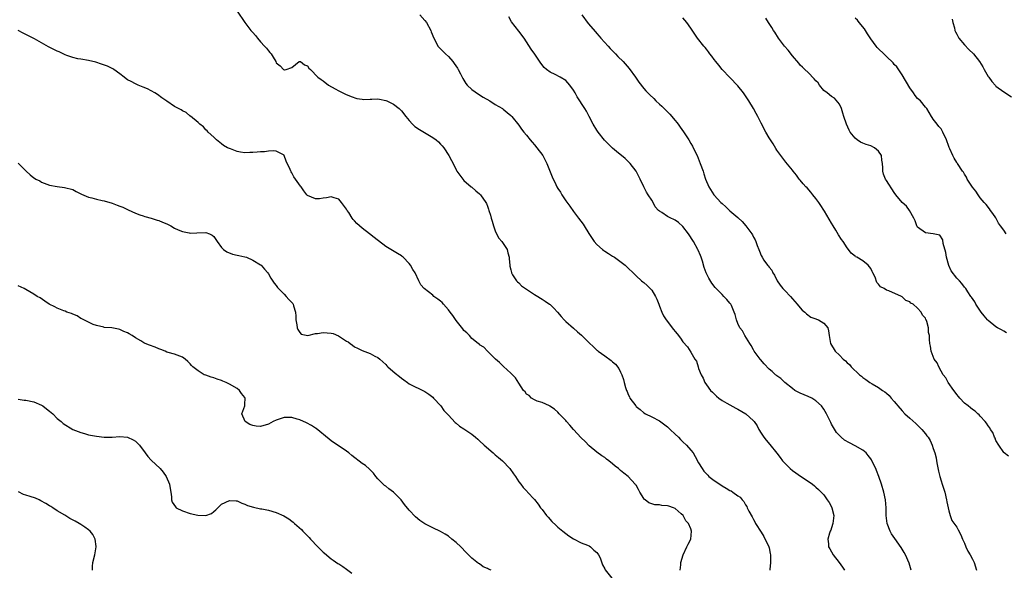
# Model space of a CAD drawing. Units: inches. Extents: x 2604000 to 2607000, y 1527000 to 1530000.
# Drawn here: x 2604405 to 2604657, y 1527651 to 1527792 of the extents above; entities that cross this region are included whole.
import ezdxf

# ---------------------------------------------------------------- set-up
doc = ezdxf.new("R2010")
doc.units = ezdxf.units.IN
doc.header["$MEASUREMENT"] = 0
doc.layers.add('LD26041527_10ft', color=82, linetype='Continuous')

msp = doc.modelspace()

# ---------------------------------------------------------------- linework, layer by layer
at = {"layer": 'LD26041527_10ft'}
for points, elevation in [([(2604461, 1527793.9), (2604463, 1527791), (2604464.5, 1527789), (2604464.74, 1527788.74), (2604465, 1527788.43), (2604465.67, 1527787.67), (2604466.19, 1527787), (2604467, 1527786.1), (2604468.03, 1527785), (2604468.47, 1527784.47), (2604469, 1527783.74), (2604469.38, 1527783.38), (2604469.69, 1527783), (2604470.19, 1527782.19), (2604470.86, 1527781), (2604471, 1527780.69), (2604471.96, 1527779.96), (2604472.88, 1527779), (2604473, 1527778.9), (2604473.12, 1527778.88), (2604473.56, 1527779), (2604475, 1527779.47), (2604476.83, 1527781), (2604477, 1527781.06), (2604477.21, 1527781), (2604478.19, 1527780.19), (2604479, 1527779.9), (2604479.31, 1527779.31), (2604479.72, 1527779), (2604481.59, 1527777), (2604482.47, 1527776.47), (2604483, 1527776.1), (2604484.38, 1527775), (2604486.07, 1527774.07), (2604487, 1527773.53), (2604487.99, 1527773), (2604488.73, 1527772.73), (2604490.13, 1527772.13), (2604491.6, 1527771.6), (2604493, 1527771.38), (2604493.35, 1527771.35), (2604495, 1527771.44), (2604495.43, 1527771.43), (2604497, 1527771.51), (2604497.4, 1527771.4), (2604499, 1527771.11), (2604499.23, 1527771), (2604501, 1527770.1), (2604502.45, 1527769), (2604503, 1527768.46), (2604504.14, 1527767), (2604505, 1527765.95), (2604505.87, 1527765), (2604506.46, 1527764.46), (2604507.64, 1527763.64), (2604511, 1527761.64), (2604511.91, 1527761), (2604512.48, 1527760.48), (2604513, 1527759.95), (2604513.45, 1527759.45), (2604513.84, 1527759), (2604515.15, 1527757), (2604515.77, 1527755.77), (2604516.21, 1527755), (2604517, 1527753.32), (2604517.21, 1527753), (2604517.95, 1527751.95), (2604518.67, 1527751), (2604519, 1527750.61), (2604520.85, 1527749), (2604521, 1527748.89), (2604522.01, 1527748.01), (2604523, 1527747.21), (2604523.2, 1527747), (2604524.59, 1527745), (2604524.74, 1527744.74), (2604525, 1527744.03), (2604525.3, 1527743.3), (2604525.38, 1527743), (2604525.81, 1527741.81), (2604525.95, 1527741), (2604526.2, 1527740.2), (2604526.51, 1527739), (2604527, 1527737.74), (2604527.35, 1527737), (2604527.92, 1527735.92), (2604528.7, 1527735), (2604529, 1527734.49), (2604530, 1527733), (2604530.17, 1527732.17), (2604530.58, 1527731), (2604530.57, 1527730.57), (2604530.72, 1527729), (2604530.76, 1527728.76), (2604531, 1527727.78), (2604531.11, 1527727.11), (2604531.14, 1527727), (2604531.44, 1527726.56), (2604532.41, 1527725), (2604532.71, 1527724.71), (2604533, 1527724.47), (2604533.69, 1527723.69), (2604534.69, 1527723), (2604535.47, 1527722.53), (2604537, 1527721.53), (2604537.85, 1527721), (2604538.53, 1527720.53), (2604539, 1527720.28), (2604539.75, 1527719.75), (2604540.9, 1527719), (2604541, 1527718.91), (2604541.98, 1527717.98), (2604542.94, 1527716.94), (2604543.84, 1527715.84), (2604544.6, 1527715), (2604545, 1527714.63), (2604547, 1527712.88), (2604547.99, 1527711.99), (2604549.09, 1527711.09), (2604550.06, 1527710.06), (2604551, 1527709.1), (2604552.08, 1527708.08), (2604553, 1527707.24), (2604553.15, 1527707.15), (2604553.32, 1527707), (2604555, 1527705.84), (2604556.66, 1527704.66), (2604557, 1527704.28), (2604557.71, 1527703.71), (2604558.56, 1527702.56), (2604559, 1527701.62), (2604559.33, 1527701), (2604559.79, 1527699.79), (2604559.97, 1527699), (2604560.3, 1527697.7), (2604560.54, 1527697), (2604560.7, 1527696.7), (2604561, 1527695.9), (2604561.31, 1527695.31), (2604561.43, 1527695), (2604562.9, 1527693), (2604563, 1527692.89), (2604564.09, 1527692.09), (2604565, 1527691.26), (2604565.42, 1527691), (2604567, 1527690.26), (2604569, 1527689.17), (2604571, 1527687.67), (2604571.36, 1527687.36), (2604571.75, 1527687), (2604573, 1527685.78), (2604573.83, 1527685), (2604574.4, 1527684.4), (2604575, 1527683.85), (2604575.88, 1527683), (2604577, 1527681.73), (2604577.58, 1527681), (2604578.11, 1527680.11), (2604579, 1527678.47), (2604579.86, 1527677), (2604580.36, 1527676.36), (2604581, 1527675.63), (2604581.31, 1527675.31), (2604581.64, 1527675), (2604583, 1527673.95), (2604584.39, 1527673), (2604585, 1527672.61), (2604586.04, 1527672.04), (2604587, 1527671.39), (2604587.28, 1527671.28), (2604587.74, 1527671), (2604589, 1527670.08), (2604589.66, 1527669.66), (2604590.12, 1527669), (2604590.58, 1527668.58), (2604591, 1527667.77), (2604591.31, 1527667.31), (2604591.44, 1527667), (2604591.84, 1527666.16), (2604592.68, 1527664.68), (2604593, 1527664.01), (2604593.37, 1527663.37), (2604593.56, 1527663), (2604595, 1527660.74), (2604595.63, 1527659.63), (2604596.93, 1527657), (2604597, 1527656.77), (2604597.3, 1527655.3), (2604597.38, 1527655), (2604597.34, 1527653.34), (2604597.37, 1527653), (2604597.22, 1527651.22), (2604597.23, 1527651)], 7700), ([(2604507.74, 1527793), (2604509, 1527791.54), (2604509.4, 1527791), (2604510.5, 1527789), (2604510.63, 1527788.63), (2604511.27, 1527787), (2604511.62, 1527786.38), (2604512.33, 1527785), (2604512.62, 1527784.62), (2604513, 1527784.28), (2604514.27, 1527783), (2604515, 1527782.3), (2604516.19, 1527781), (2604516.5, 1527780.5), (2604517.34, 1527779.34), (2604517.53, 1527779), (2604518.12, 1527777.88), (2604518.69, 1527776.69), (2604519, 1527776.27), (2604519.46, 1527775.46), (2604519.85, 1527775), (2604521, 1527773.88), (2604522.67, 1527772.67), (2604523.92, 1527771.92), (2604525.6, 1527771), (2604527, 1527770.09), (2604528.81, 1527769), (2604529, 1527768.87), (2604530.02, 1527768.02), (2604531, 1527767.28), (2604531.26, 1527767), (2604533, 1527764.81), (2604533.73, 1527763.73), (2604534.31, 1527763), (2604535, 1527762.19), (2604535.96, 1527761), (2604536.41, 1527760.41), (2604537, 1527759.78), (2604537.66, 1527759), (2604539.12, 1527757), (2604540.2, 1527755), (2604541.57, 1527751.57), (2604541.78, 1527751), (2604542.2, 1527750.2), (2604542.73, 1527749), (2604543, 1527748.55), (2604543.64, 1527747.64), (2604543.99, 1527747), (2604545, 1527745.43), (2604546.04, 1527744.04), (2604547, 1527742.68), (2604548.32, 1527741), (2604549.45, 1527739.45), (2604549.76, 1527739), (2604550.96, 1527737.04), (2604551.77, 1527735.77), (2604552.3, 1527735), (2604553, 1527734.25), (2604554.42, 1527733), (2604554.74, 1527732.74), (2604555, 1527732.59), (2604555.94, 1527731.94), (2604557, 1527731.31), (2604557.48, 1527731), (2604560.18, 1527729), (2604560.6, 1527728.6), (2604561, 1527728.19), (2604562.29, 1527727), (2604563, 1527726.26), (2604564.42, 1527725), (2604564.75, 1527724.75), (2604565, 1527724.58), (2604565.83, 1527723.83), (2604566.59, 1527723), (2604567, 1527722.57), (2604567.96, 1527721), (2604568.33, 1527720.33), (2604568.85, 1527719), (2604569, 1527718.55), (2604569.63, 1527717), (2604570.05, 1527716.05), (2604570.69, 1527715), (2604571, 1527714.56), (2604572.24, 1527713), (2604572.59, 1527712.59), (2604573, 1527712.03), (2604573.47, 1527711.47), (2604574.36, 1527710.36), (2604575, 1527709.43), (2604576.16, 1527708.16), (2604577, 1527706.78), (2604578.05, 1527705), (2604578.44, 1527704.44), (2604578.84, 1527703), (2604579, 1527702.59), (2604579.64, 1527701), (2604580.13, 1527700.13), (2604580.62, 1527699), (2604581, 1527698.43), (2604582.06, 1527697), (2604582.52, 1527696.52), (2604583.53, 1527695.53), (2604584.18, 1527695), (2604585, 1527694.44), (2604586.24, 1527693.76), (2604588.48, 1527692.48), (2604589, 1527692.21), (2604591.04, 1527691), (2604593, 1527689.2), (2604593.19, 1527689), (2604593.93, 1527687.93), (2604594.42, 1527687), (2604595, 1527686.04), (2604595.67, 1527685), (2604596.24, 1527684.24), (2604597.17, 1527683.17), (2604598.98, 1527680.98), (2604599.87, 1527679.87), (2604600.48, 1527679), (2604601, 1527678.42), (2604602.43, 1527677), (2604603, 1527676.51), (2604603.89, 1527675.89), (2604605.03, 1527675.03), (2604607, 1527673.75), (2604608.08, 1527673), (2604608.61, 1527672.61), (2604609, 1527672.27), (2604609.67, 1527671.67), (2604610.33, 1527671), (2604611, 1527670.26), (2604611.9, 1527669), (2604612.34, 1527668.34), (2604613, 1527667.21), (2604613.1, 1527667), (2604613.55, 1527665), (2604613.35, 1527663), (2604613, 1527661.86), (2604612.77, 1527661.23), (2604612.67, 1527661), (2604612.46, 1527660.46), (2604612.03, 1527659), (2604612.2, 1527657.8), (2604612.24, 1527657), (2604612.51, 1527656.51), (2604613, 1527655.71), (2604613.41, 1527655), (2604614.9, 1527653), (2604615.77, 1527651.77), (2604616.3, 1527651)], 7690), ([(2604549.16, 1527793), (2604550.79, 1527790.79), (2604552.61, 1527788.61), (2604553, 1527788.21), (2604553.54, 1527787.54), (2604554.02, 1527787), (2604555.83, 1527785), (2604556.37, 1527784.37), (2604557.76, 1527783), (2604558.35, 1527782.35), (2604559.73, 1527781), (2604561.26, 1527779.26), (2604562.87, 1527777), (2604563.74, 1527775.74), (2604565, 1527774.15), (2604565.54, 1527773.54), (2604566.53, 1527772.53), (2604567.55, 1527771.55), (2604568.09, 1527771), (2604569, 1527770.13), (2604569.6, 1527769.6), (2604570.61, 1527768.61), (2604571.61, 1527767.61), (2604573, 1527765.99), (2604573.43, 1527765.43), (2604573.73, 1527765), (2604574.28, 1527764.28), (2604575.1, 1527763.1), (2604576.46, 1527761), (2604577, 1527760.06), (2604577.4, 1527759.4), (2604577.63, 1527759), (2604578.59, 1527757), (2604579.42, 1527755), (2604580.14, 1527753), (2604580.35, 1527752.35), (2604580.75, 1527751), (2604581.57, 1527749), (2604582.87, 1527747), (2604583, 1527746.84), (2604584.7, 1527745), (2604585, 1527744.71), (2604585.94, 1527743.94), (2604587, 1527742.91), (2604589, 1527741.15), (2604589.09, 1527741.09), (2604590.14, 1527740.14), (2604591.05, 1527739.05), (2604592.57, 1527737), (2604592.73, 1527736.73), (2604593, 1527736.15), (2604593.43, 1527735.43), (2604593.63, 1527735), (2604593.97, 1527734.03), (2604594.38, 1527733), (2604594.57, 1527732.57), (2604595, 1527731.46), (2604595.22, 1527731), (2604595.71, 1527730.29), (2604596.63, 1527729), (2604596.81, 1527728.81), (2604597, 1527728.49), (2604597.68, 1527727.68), (2604598, 1527727), (2604598.4, 1527726.4), (2604599.07, 1527725), (2604599.87, 1527723.87), (2604600.54, 1527723), (2604601, 1527722.48), (2604602.46, 1527721), (2604603, 1527720.36), (2604604.22, 1527719), (2604605, 1527718.05), (2604605.49, 1527717.49), (2604606.12, 1527717), (2604606.57, 1527716.57), (2604607.73, 1527715.73), (2604609, 1527715.25), (2604609.16, 1527715.16), (2604609.61, 1527715), (2604611, 1527714.15), (2604612, 1527713), (2604612.19, 1527712.19), (2604612.35, 1527711), (2604612.71, 1527709), (2604613.95, 1527707), (2604615, 1527705.96), (2604615.92, 1527705), (2604616.52, 1527704.52), (2604617, 1527704.05), (2604617.6, 1527703.6), (2604618.04, 1527703), (2604620.16, 1527701), (2604620.62, 1527700.62), (2604621, 1527700.27), (2604621.77, 1527699.77), (2604622.8, 1527699), (2604623.33, 1527698.68), (2604625, 1527697.73), (2604626.05, 1527697), (2604626.64, 1527696.64), (2604627, 1527696.29), (2604627.71, 1527695.71), (2604628.25, 1527695), (2604629, 1527694.12), (2604629.53, 1527693.53), (2604629.92, 1527693), (2604631, 1527691.72), (2604631.73, 1527691), (2604633, 1527689.86), (2604634.53, 1527688.53), (2604636.07, 1527687), (2604637, 1527685.88), (2604637.39, 1527685.39), (2604637.66, 1527685), (2604638.18, 1527684.18), (2604638.71, 1527683), (2604639, 1527682.17), (2604639.37, 1527681), (2604639.72, 1527679.72), (2604639.82, 1527679), (2604639.99, 1527678.01), (2604640.35, 1527676.35), (2604640.67, 1527675), (2604641, 1527673.86), (2604641.29, 1527673), (2604641.91, 1527671), (2604642.39, 1527669), (2604642.49, 1527668.49), (2604643, 1527666.24), (2604643.35, 1527665), (2604643.77, 1527663.77), (2604645, 1527662), (2604645.38, 1527661.38), (2604646.07, 1527660.07), (2604646.51, 1527659), (2604647, 1527657.95), (2604647.36, 1527657), (2604647.87, 1527655.87), (2604648.39, 1527655), (2604649, 1527653.83), (2604649.41, 1527653), (2604650.02, 1527651)], 7670), ([(2604633.36, 1527651), (2604632.86, 1527652.86), (2604631.91, 1527655), (2604631.56, 1527655.56), (2604630.82, 1527656.82), (2604629.14, 1527659.14), (2604628.35, 1527660.35), (2604627.97, 1527661), (2604627.2, 1527663), (2604626.98, 1527665), (2604626.95, 1527667), (2604626.76, 1527669), (2604626.35, 1527671), (2604625.78, 1527673), (2604625.05, 1527675), (2604624.47, 1527676.47), (2604624.29, 1527677), (2604623.32, 1527679), (2604623.2, 1527679.2), (2604623, 1527679.46), (2604622.37, 1527680.37), (2604621.81, 1527681), (2604621, 1527681.67), (2604619, 1527682.83), (2604617.55, 1527683.55), (2604616.29, 1527684.29), (2604615.46, 1527685), (2604615, 1527685.46), (2604614.26, 1527686.26), (2604613.47, 1527687.47), (2604613, 1527688.37), (2604612.76, 1527688.76), (2604612.35, 1527689.65), (2604611.68, 1527691), (2604611, 1527692.17), (2604610.43, 1527693), (2604609, 1527694.33), (2604607.94, 1527695), (2604607, 1527695.45), (2604605, 1527696.3), (2604603.59, 1527697), (2604603, 1527697.44), (2604601.03, 1527699), (2604600.05, 1527700.05), (2604599, 1527700.69), (2604598.84, 1527700.84), (2604598.63, 1527701), (2604597.78, 1527701.78), (2604597, 1527702.45), (2604595.77, 1527703.77), (2604594.84, 1527704.84), (2604594.74, 1527705), (2604593.99, 1527706.01), (2604593.24, 1527707), (2604593, 1527707.36), (2604592.44, 1527708.44), (2604592.1, 1527709), (2604590.83, 1527711), (2604590.2, 1527712.2), (2604589.55, 1527713), (2604589, 1527714.11), (2604588.64, 1527715), (2604588.36, 1527716.36), (2604588.11, 1527717), (2604587.36, 1527718.64), (2604587.21, 1527719), (2604587, 1527719.3), (2604586.21, 1527720.21), (2604585.42, 1527721), (2604585, 1527721.47), (2604583.44, 1527723), (2604583.24, 1527723.24), (2604582.4, 1527724.4), (2604581.63, 1527725.63), (2604580.96, 1527727), (2604580.43, 1527728.43), (2604580.02, 1527729.98), (2604579.67, 1527731), (2604579.46, 1527731.46), (2604578.86, 1527732.86), (2604578.81, 1527733), (2604577.66, 1527735), (2604576.38, 1527737), (2604575, 1527738.89), (2604573.88, 1527739.88), (2604573, 1527740.5), (2604572.65, 1527740.65), (2604571.87, 1527741), (2604571, 1527741.46), (2604569.55, 1527742.45), (2604569, 1527742.76), (2604568.76, 1527743), (2604567.92, 1527743.92), (2604567.4, 1527745), (2604567, 1527745.63), (2604566.08, 1527747), (2604565.66, 1527747.66), (2604564.99, 1527748.99), (2604564.04, 1527751), (2604563.67, 1527751.67), (2604563, 1527753), (2604561.49, 1527755), (2604561.26, 1527755.26), (2604560.24, 1527756.24), (2604558.02, 1527758.02), (2604557, 1527758.86), (2604556.85, 1527759), (2604555.92, 1527759.92), (2604554.94, 1527760.94), (2604553.3, 1527763), (2604553, 1527763.46), (2604552.07, 1527765), (2604551.02, 1527767.02), (2604550.32, 1527768.32), (2604549.92, 1527769), (2604547.98, 1527771.98), (2604547.42, 1527773), (2604547, 1527773.71), (2604546.1, 1527775), (2604545.59, 1527775.59), (2604545, 1527776.16), (2604543.59, 1527777), (2604542.28, 1527777.72), (2604541, 1527778.3), (2604540.09, 1527779), (2604539.53, 1527779.53), (2604538.65, 1527780.65), (2604537.08, 1527782.92), (2604536.18, 1527784.18), (2604535, 1527786.03), (2604534.35, 1527787), (2604533, 1527788.83), (2604531.19, 1527791.19), (2604530.45, 1527792.45)], 7680), ([(2604658.19, 1527680.19), (2604657.15, 1527681), (2604657, 1527681.15), (2604655.74, 1527683), (2604655, 1527684.17), (2604654.78, 1527684.78), (2604654.67, 1527685), (2604654.2, 1527686.2), (2604653.67, 1527687), (2604653.42, 1527687.42), (2604653, 1527687.94), (2604652.64, 1527688.64), (2604652.29, 1527689), (2604651, 1527690.36), (2604650.73, 1527690.73), (2604650.4, 1527691), (2604649.68, 1527691.68), (2604649, 1527692.1), (2604648.54, 1527692.54), (2604647.9, 1527693), (2604647, 1527693.74), (2604645.75, 1527695), (2604645.43, 1527695.43), (2604645, 1527695.94), (2604644.57, 1527696.57), (2604644.22, 1527697), (2604642.78, 1527699), (2604642.17, 1527700.17), (2604641.52, 1527701), (2604641, 1527701.93), (2604640.43, 1527703), (2604640.02, 1527704.02), (2604639.26, 1527705), (2604639, 1527705.64), (2604638.42, 1527707), (2604638.26, 1527708.26), (2604638.1, 1527709), (2604638.01, 1527710.01), (2604637.99, 1527711), (2604637.78, 1527711.78), (2604637.75, 1527713), (2604637.38, 1527714.62), (2604637.22, 1527715), (2604637.12, 1527715.12), (2604637, 1527715.43), (2604636.2, 1527716.2), (2604635.93, 1527717), (2604635, 1527718), (2604633.87, 1527719), (2604633.29, 1527719.29), (2604633, 1527719.59), (2604631.94, 1527719.94), (2604631, 1527720.93), (2604630.87, 1527721), (2604627.6, 1527722.4), (2604627, 1527722.61), (2604626.4, 1527723), (2604625.49, 1527723.49), (2604625, 1527724.16), (2604624.56, 1527724.57), (2604624.1, 1527725.9), (2604623.55, 1527727), (2604623.36, 1527727.36), (2604623, 1527728.15), (2604622.36, 1527729), (2604621, 1527730.07), (2604619.41, 1527731), (2604619.14, 1527731.14), (2604619, 1527731.27), (2604618.04, 1527732.04), (2604617.35, 1527733), (2604617, 1527733.43), (2604615.98, 1527735), (2604615.56, 1527735.56), (2604614.75, 1527736.75), (2604614.07, 1527737.93), (2604613.41, 1527739), (2604613, 1527739.75), (2604611.17, 1527742.83), (2604611.05, 1527743.05), (2604610.27, 1527744.27), (2604609.7, 1527745), (2604609, 1527745.99), (2604608.22, 1527747), (2604607.67, 1527747.67), (2604606.73, 1527748.73), (2604606.45, 1527749), (2604605.77, 1527749.77), (2604605, 1527750.71), (2604604.71, 1527751), (2604603.99, 1527751.99), (2604603.2, 1527753), (2604603, 1527753.29), (2604601.3, 1527755.3), (2604601, 1527755.62), (2604599, 1527758.36), (2604598.77, 1527758.77), (2604598.03, 1527760.03), (2604597, 1527761.5), (2604596.16, 1527763), (2604595, 1527765.24), (2604594.14, 1527767), (2604593.71, 1527767.71), (2604593.06, 1527769), (2604591.83, 1527771), (2604591, 1527772.24), (2604590.44, 1527773), (2604589, 1527774.82), (2604587, 1527776.95), (2604585.05, 1527779), (2604584.13, 1527780.13), (2604583.39, 1527781), (2604583, 1527781.51), (2604582.39, 1527782.39), (2604581.9, 1527783), (2604581.54, 1527783.54), (2604581, 1527784.16), (2604580.63, 1527784.63), (2604580.29, 1527785), (2604578.68, 1527787), (2604578, 1527788), (2604577, 1527789.56), (2604575.97, 1527791), (2604575, 1527792.19)], 7660), ([(2604657.68, 1527711.68), (2604657, 1527712.14), (2604656.45, 1527712.45), (2604655.39, 1527713), (2604655, 1527713.24), (2604653, 1527714.82), (2604652.82, 1527715), (2604652.01, 1527716.01), (2604651.28, 1527717), (2604649.92, 1527719), (2604649.6, 1527719.6), (2604648.8, 1527720.8), (2604648.64, 1527721), (2604647.85, 1527722.15), (2604647.3, 1527723), (2604647, 1527723.34), (2604646.3, 1527724.3), (2604645.7, 1527725), (2604645.34, 1527725.34), (2604645, 1527725.69), (2604643.58, 1527727.58), (2604642.94, 1527728.94), (2604642.36, 1527731), (2604642.19, 1527732.19), (2604641.49, 1527734.51), (2604641.45, 1527735.45), (2604640.65, 1527736.65), (2604639, 1527737), (2604637, 1527737.26), (2604635, 1527738.68), (2604634.79, 1527739), (2604634.36, 1527740.36), (2604634.05, 1527741), (2604632.95, 1527743), (2604632.11, 1527744.11), (2604631, 1527745.01), (2604629.41, 1527747), (2604629, 1527747.57), (2604627, 1527750.6), (2604626.75, 1527751), (2604626.23, 1527752.23), (2604626.06, 1527753), (2604626.11, 1527753.89), (2604626.02, 1527755), (2604625.86, 1527755.86), (2604625.73, 1527757), (2604625, 1527758.11), (2604623.95, 1527759), (2604623, 1527759.52), (2604621.85, 1527759.85), (2604621, 1527760.17), (2604620.43, 1527760.43), (2604619.53, 1527761), (2604619, 1527761.44), (2604617.72, 1527763), (2604617.48, 1527763.48), (2604616.77, 1527765), (2604616.15, 1527767), (2604615.86, 1527767.86), (2604615.51, 1527769), (2604615, 1527770.12), (2604613.71, 1527771.71), (2604613, 1527772.09), (2604611.83, 1527773), (2604611, 1527773.66), (2604609.94, 1527775), (2604609.56, 1527775.56), (2604609, 1527776.06), (2604608.58, 1527776.58), (2604607, 1527778.22), (2604606.18, 1527779), (2604605.59, 1527779.59), (2604605, 1527780.1), (2604604.58, 1527780.58), (2604603, 1527782.45), (2604601.9, 1527783.9), (2604600.96, 1527784.96), (2604599.44, 1527787), (2604598.51, 1527788.51), (2604598.15, 1527789), (2604597.75, 1527789.75), (2604596.86, 1527791), (2604596.14, 1527792.14)], 7650), ([(2604657.66, 1527737), (2604657, 1527737.94), (2604656.18, 1527739), (2604655.7, 1527739.7), (2604655, 1527741.05), (2604654.22, 1527742.22), (2604653.65, 1527743), (2604653.4, 1527743.4), (2604652.52, 1527744.52), (2604652.04, 1527745), (2604651, 1527746.21), (2604650.46, 1527747), (2604649.9, 1527747.9), (2604649, 1527748.93), (2604647.7, 1527751), (2604647.49, 1527751.49), (2604647, 1527752.21), (2604646.75, 1527752.75), (2604646.5, 1527753), (2604645.18, 1527755), (2604645.09, 1527755.09), (2604645, 1527755.23), (2604644.35, 1527756.35), (2604644.03, 1527757), (2604643.25, 1527758.75), (2604643.08, 1527759.08), (2604643, 1527759.34), (2604642.36, 1527761), (2604641.46, 1527763), (2604641.3, 1527763.3), (2604641, 1527763.79), (2604640.43, 1527764.43), (2604639.96, 1527765), (2604639, 1527766.34), (2604638.7, 1527766.7), (2604638.5, 1527767), (2604637.98, 1527767.98), (2604637.32, 1527769), (2604637, 1527769.37), (2604635.71, 1527771), (2604635, 1527771.62), (2604634.34, 1527772.34), (2604633.91, 1527773), (2604633, 1527774.27), (2604631, 1527777.6), (2604629.67, 1527779.67), (2604629, 1527780.31), (2604628.72, 1527780.72), (2604627, 1527782.36), (2604626.37, 1527783), (2604625, 1527784.31), (2604624.65, 1527784.65), (2604624.36, 1527785), (2604623, 1527786.84), (2604622.15, 1527788.15), (2604621.64, 1527789), (2604621.39, 1527789.39), (2604620.05, 1527791), (2604619.59, 1527791.59), (2604619, 1527792.15)], 7640), ([(2604643.82, 1527791.82), (2604644, 1527791), (2604644.39, 1527789.61), (2604644.5, 1527789), (2604644.64, 1527788.64), (2604645, 1527787.99), (2604645.33, 1527787.33), (2604645.57, 1527787), (2604647, 1527785.32), (2604648.13, 1527784.13), (2604649.26, 1527783), (2604650.85, 1527781), (2604651.66, 1527779.66), (2604651.98, 1527779), (2604653, 1527777.23), (2604653.16, 1527777), (2604653.97, 1527775.97), (2604654.87, 1527774.87), (2604655, 1527774.73), (2604657, 1527773.29), (2604659, 1527772.04)], 7630), ([(2604574.28, 1527651), (2604574.41, 1527652.41), (2604574.42, 1527653), (2604575.06, 1527655), (2604576.01, 1527657), (2604576.3, 1527657.7), (2604576.99, 1527659), (2604577.18, 1527661), (2604577, 1527661.59), (2604576.44, 1527663), (2604575.69, 1527663.69), (2604575.05, 1527665), (2604574.57, 1527665.43), (2604573, 1527666.76), (2604572.56, 1527667), (2604571.37, 1527667.37), (2604571, 1527667.52), (2604569.61, 1527667.61), (2604569, 1527667.72), (2604567.76, 1527667.76), (2604567, 1527667.96), (2604566.25, 1527668.24), (2604565.35, 1527669), (2604565.14, 1527669.14), (2604565, 1527669.35), (2604563.93, 1527671), (2604563.63, 1527671.63), (2604563, 1527672.73), (2604562.89, 1527672.89), (2604562.81, 1527673), (2604560.95, 1527675), (2604559.85, 1527675.85), (2604559, 1527676.55), (2604558.74, 1527676.74), (2604558.49, 1527677), (2604557.64, 1527677.64), (2604557, 1527678.23), (2604556, 1527679), (2604555.43, 1527679.43), (2604555, 1527679.81), (2604554.22, 1527680.22), (2604553, 1527681.16), (2604551, 1527682.82), (2604549.95, 1527683.95), (2604549, 1527684.9), (2604547.04, 1527687), (2604546.06, 1527688.06), (2604545.22, 1527689), (2604545, 1527689.26), (2604543.33, 1527691), (2604543, 1527691.42), (2604542.18, 1527692.18), (2604540.96, 1527692.97), (2604540.86, 1527693), (2604539, 1527693.88), (2604537.73, 1527694.27), (2604537, 1527694.59), (2604536.28, 1527695), (2604535.64, 1527695.64), (2604535, 1527696.05), (2604534.61, 1527696.61), (2604534.25, 1527697), (2604533, 1527698.81), (2604532.19, 1527700.19), (2604531, 1527701.38), (2604529.08, 1527703.08), (2604529, 1527703.17), (2604528.08, 1527704.08), (2604527.04, 1527705), (2604527, 1527705.06), (2604524.98, 1527707), (2604524.05, 1527708.05), (2604523, 1527708.67), (2604522.86, 1527708.86), (2604522.66, 1527709), (2604521, 1527710.24), (2604520.38, 1527711), (2604519.71, 1527711.71), (2604519, 1527712.33), (2604518.74, 1527712.74), (2604517, 1527714.84), (2604516.15, 1527716.15), (2604515.49, 1527717), (2604515, 1527717.6), (2604513.79, 1527719), (2604513.46, 1527719.46), (2604513, 1527719.78), (2604512.33, 1527720.33), (2604511.3, 1527721), (2604511, 1527721.28), (2604508.79, 1527723), (2604508, 1527724), (2604507.49, 1527725), (2604506.53, 1527727), (2604505.89, 1527727.89), (2604505.29, 1527729), (2604505, 1527729.39), (2604503.43, 1527731), (2604503.2, 1527731.2), (2604503, 1527731.35), (2604501.98, 1527731.98), (2604500.7, 1527732.7), (2604500.27, 1527733), (2604499, 1527733.77), (2604496.03, 1527736.03), (2604494.83, 1527737), (2604493, 1527738.42), (2604492.29, 1527739), (2604491.6, 1527739.6), (2604491, 1527740.34), (2604490.66, 1527740.66), (2604490.42, 1527741), (2604489.52, 1527742.48), (2604489.17, 1527743), (2604489, 1527743.32), (2604487.7, 1527745), (2604487, 1527745.85), (2604485.81, 1527746.19), (2604485, 1527746.47), (2604483.83, 1527746.17), (2604483, 1527746.08), (2604482.05, 1527745.95), (2604481, 1527745.9), (2604479, 1527746.81), (2604478.83, 1527747), (2604478.02, 1527748.02), (2604477.34, 1527749), (2604477.19, 1527749.19), (2604475.92, 1527751), (2604475.53, 1527751.53), (2604475, 1527752.58), (2604474.81, 1527752.81), (2604474.71, 1527753), (2604474.55, 1527753.45), (2604473.57, 1527755.57), (2604473.06, 1527757), (2604473, 1527757.09), (2604472.85, 1527757.15), (2604471, 1527758.12), (2604470.24, 1527758.24), (2604469, 1527758.15), (2604468.03, 1527757.97), (2604467, 1527757.99), (2604466.14, 1527757.86), (2604465, 1527757.79), (2604464.22, 1527757.78), (2604463, 1527757.74), (2604461.85, 1527757.85), (2604461, 1527758.05), (2604459.31, 1527758.69), (2604459, 1527758.77), (2604458.54, 1527759), (2604457.55, 1527759.55), (2604457, 1527760.02), (2604455.75, 1527761), (2604455, 1527761.71), (2604453.57, 1527763), (2604453.3, 1527763.3), (2604453, 1527763.6), (2604452.36, 1527764.36), (2604451.44, 1527765), (2604451, 1527765.44), (2604449.06, 1527767.06), (2604449, 1527767.08), (2604447.98, 1527767.98), (2604447, 1527768.43), (2604446.66, 1527768.66), (2604445.99, 1527769), (2604445, 1527769.55), (2604443, 1527770.87), (2604441.77, 1527771.77), (2604440.6, 1527772.6), (2604439.91, 1527773), (2604439, 1527773.55), (2604438.04, 1527774.04), (2604437, 1527774.49), (2604435.71, 1527775), (2604435, 1527775.32), (2604433.89, 1527775.89), (2604433, 1527776.37), (2604432.61, 1527776.61), (2604432.07, 1527777), (2604431, 1527777.86), (2604429.45, 1527779), (2604429.18, 1527779.18), (2604427.81, 1527779.81), (2604426.35, 1527780.35), (2604424.85, 1527780.85), (2604423, 1527781.3), (2604421, 1527781.62), (2604420.24, 1527781.76), (2604419, 1527782.03), (2604417.41, 1527782.59), (2604417, 1527782.75), (2604415.47, 1527783.47), (2604415, 1527783.66), (2604414.1, 1527784.1), (2604412.77, 1527784.77), (2604409.16, 1527786.84), (2604407, 1527787.97), (2604406.3, 1527788.3), (2604405, 1527789)], 7710), ([(2604405.02, 1527755.02), (2604407.01, 1527753), (2604408.11, 1527752.11), (2604409, 1527751.35), (2604409.2, 1527751.2), (2604409.54, 1527751), (2604410.51, 1527750.51), (2604411, 1527750.22), (2604413, 1527749.45), (2604415, 1527749.06), (2604416.88, 1527748.88), (2604419, 1527748.3), (2604419.81, 1527747.81), (2604421, 1527747.26), (2604421.16, 1527747.16), (2604423, 1527746.34), (2604423.81, 1527746.19), (2604425, 1527745.83), (2604426.47, 1527745.53), (2604427, 1527745.4), (2604429, 1527744.8), (2604430.34, 1527744.34), (2604431, 1527744.06), (2604431.78, 1527743.78), (2604433, 1527743.18), (2604433.14, 1527743.14), (2604435, 1527742.3), (2604436.12, 1527741.88), (2604437, 1527741.57), (2604437.43, 1527741.43), (2604439, 1527741.01), (2604440.51, 1527740.51), (2604441, 1527740.38), (2604441.95, 1527739.95), (2604443, 1527739.53), (2604444.03, 1527739), (2604445, 1527738.46), (2604445.94, 1527738.06), (2604447, 1527737.56), (2604448.77, 1527737.23), (2604449, 1527737.17), (2604450.71, 1527737.29), (2604453, 1527737.36), (2604453.96, 1527737), (2604454.63, 1527736.63), (2604455, 1527736.31), (2604455.91, 1527735), (2604457, 1527733.47), (2604457.49, 1527733), (2604458.37, 1527732.37), (2604459.81, 1527731.81), (2604461, 1527731.57), (2604461.44, 1527731.44), (2604463, 1527731.13), (2604463.35, 1527731), (2604465, 1527730.3), (2604467, 1527729.08), (2604467.11, 1527729), (2604468, 1527728), (2604468.84, 1527727), (2604469, 1527726.75), (2604469.63, 1527725.63), (2604470.43, 1527724.43), (2604471, 1527723.76), (2604471.32, 1527723.32), (2604471.61, 1527723), (2604473, 1527721.56), (2604473.56, 1527721), (2604474.24, 1527720.24), (2604475, 1527719.45), (2604475.2, 1527719.2), (2604475.29, 1527719), (2604475.38, 1527718.62), (2604475.89, 1527717), (2604475.97, 1527715.97), (2604476, 1527715), (2604476.24, 1527713.76), (2604476.35, 1527713), (2604476.53, 1527712.53), (2604477, 1527711.79), (2604477.36, 1527711.36), (2604479.05, 1527711.05), (2604481, 1527711.5), (2604481.52, 1527711.52), (2604483, 1527711.81), (2604485, 1527711.65), (2604485.52, 1527711.52), (2604486.92, 1527710.92), (2604489, 1527709.55), (2604489.38, 1527709.38), (2604489.93, 1527709), (2604490.53, 1527708.53), (2604491, 1527708.15), (2604491.79, 1527707.79), (2604493, 1527707.19), (2604495, 1527706.43), (2604496.23, 1527705.77), (2604497, 1527705.38), (2604497.46, 1527705), (2604499, 1527703.57), (2604499.26, 1527703.26), (2604499.51, 1527703), (2604501.39, 1527701.39), (2604502.5, 1527700.5), (2604503, 1527700.08), (2604503.66, 1527699.66), (2604504.59, 1527699), (2604505, 1527698.68), (2604509, 1527696.72), (2604509.98, 1527695.98), (2604511, 1527695.24), (2604511.24, 1527695), (2604513.06, 1527693), (2604513.83, 1527691.83), (2604514.7, 1527691), (2604515, 1527690.64), (2604516.77, 1527688.77), (2604517, 1527688.61), (2604517.86, 1527687.86), (2604519, 1527687.17), (2604521, 1527685.77), (2604521.93, 1527685), (2604522.5, 1527684.5), (2604523, 1527684.08), (2604524.15, 1527683), (2604526.43, 1527681), (2604527, 1527680.52), (2604527.85, 1527679.85), (2604528.84, 1527679), (2604530.74, 1527677), (2604531.64, 1527675.64), (2604532.13, 1527675), (2604533, 1527673.61), (2604533.52, 1527673), (2604534.16, 1527672.16), (2604535.12, 1527671.12), (2604535.28, 1527671), (2604537, 1527669.1), (2604537.95, 1527667.95), (2604538.56, 1527667), (2604539, 1527666.52), (2604540.14, 1527665), (2604540.56, 1527664.56), (2604541.5, 1527663.5), (2604542.5, 1527662.5), (2604543, 1527662.05), (2604544.24, 1527661), (2604545, 1527660.42), (2604545.85, 1527659.85), (2604547.01, 1527659.01), (2604549, 1527658), (2604550.6, 1527657.4), (2604551, 1527657.22), (2604551.38, 1527657), (2604552.16, 1527656.16), (2604553, 1527655.55), (2604553.21, 1527655.21), (2604553.4, 1527655), (2604553.79, 1527654.21), (2604554.4, 1527652.4), (2604555, 1527651.42), (2604555.11, 1527651.11), (2604556.82, 1527649)], 7720), ([(2604525.94, 1527651), (2604525.29, 1527651.29), (2604525, 1527651.49), (2604523.9, 1527651.9), (2604523, 1527652.62), (2604522.73, 1527652.73), (2604521, 1527654.09), (2604520.13, 1527655), (2604519.52, 1527655.52), (2604518.18, 1527657), (2604517, 1527658.1), (2604515.92, 1527659), (2604515, 1527659.72), (2604514.23, 1527660.23), (2604512.96, 1527660.96), (2604511, 1527661.84), (2604509, 1527662.92), (2604507.75, 1527663.75), (2604506.63, 1527664.63), (2604505, 1527666.39), (2604503.83, 1527667.83), (2604502.97, 1527669), (2604501.97, 1527669.97), (2604501, 1527670.96), (2604499.8, 1527671.8), (2604499, 1527672.53), (2604498.71, 1527672.71), (2604498.33, 1527673), (2604497, 1527674.39), (2604496.45, 1527675), (2604495.85, 1527675.85), (2604495, 1527676.69), (2604494.87, 1527676.87), (2604493.8, 1527677.8), (2604493, 1527678.27), (2604490.31, 1527680.31), (2604489.52, 1527681), (2604489, 1527681.43), (2604485, 1527684.12), (2604484.55, 1527684.55), (2604481.23, 1527687.23), (2604481, 1527687.36), (2604480.01, 1527688.01), (2604478.69, 1527688.69), (2604477, 1527689.44), (2604476.38, 1527689.62), (2604475, 1527690.07), (2604473.95, 1527690.05), (2604473, 1527690.09), (2604472.23, 1527689.77), (2604471, 1527689.37), (2604470.24, 1527689), (2604469, 1527688.35), (2604467, 1527687.8), (2604465.84, 1527687.84), (2604465, 1527687.99), (2604464.28, 1527688.28), (2604463.02, 1527689), (2604462.18, 1527691), (2604462.95, 1527693), (2604463, 1527693.54), (2604463.08, 1527694.92), (2604463.07, 1527695), (2604463, 1527695.16), (2604462.15, 1527696.15), (2604461.58, 1527697), (2604461, 1527697.43), (2604459, 1527698.56), (2604458.18, 1527699), (2604457.38, 1527699.38), (2604457, 1527699.53), (2604455.89, 1527699.89), (2604455, 1527700.23), (2604454.35, 1527700.35), (2604453, 1527700.87), (2604452.89, 1527700.89), (2604452.58, 1527701), (2604451, 1527702.01), (2604449.68, 1527703), (2604449.35, 1527703.35), (2604449, 1527703.78), (2604448.38, 1527704.38), (2604447.69, 1527705), (2604447, 1527705.49), (2604446.31, 1527705.69), (2604445, 1527706.22), (2604443.36, 1527706.64), (2604443, 1527706.79), (2604442.55, 1527707), (2604441.46, 1527707.46), (2604441, 1527707.58), (2604440.05, 1527708.05), (2604438.58, 1527708.58), (2604437.49, 1527709), (2604437.15, 1527709.15), (2604436.34, 1527709.66), (2604435, 1527710.43), (2604434.13, 1527711), (2604433.41, 1527711.41), (2604433, 1527711.71), (2604432.05, 1527712.05), (2604431, 1527712.58), (2604430.62, 1527712.62), (2604428.95, 1527712.95), (2604427, 1527713.09), (2604426.89, 1527713.11), (2604425, 1527713.55), (2604424.17, 1527713.83), (2604421.76, 1527715), (2604421.3, 1527715.3), (2604421, 1527715.4), (2604420.06, 1527716.06), (2604419, 1527716.44), (2604418.64, 1527716.63), (2604417.48, 1527717), (2604417, 1527717.21), (2604416.67, 1527717.33), (2604415, 1527718.03), (2604414.36, 1527718.36), (2604412.89, 1527719), (2604411.8, 1527719.8), (2604410.6, 1527720.6), (2604409.88, 1527721), (2604409, 1527721.59), (2604407, 1527722.76), (2604406.53, 1527723), (2604405, 1527723.73)], 7730), ([(2604405, 1527694.75), (2604406.51, 1527694.51), (2604407, 1527694.48), (2604409, 1527694.03), (2604411, 1527693.2), (2604411.32, 1527693), (2604412.25, 1527692.25), (2604413, 1527691.71), (2604413.83, 1527691), (2604415, 1527689.83), (2604416.01, 1527689), (2604416.53, 1527688.53), (2604419, 1527687.02), (2604421, 1527686.19), (2604421.96, 1527685.96), (2604423, 1527685.65), (2604425, 1527685.27), (2604427, 1527685.03), (2604428.96, 1527685.04), (2604429.03, 1527685.03), (2604431, 1527685.17), (2604433, 1527685.04), (2604434.37, 1527684.37), (2604435, 1527684.02), (2604435.54, 1527683.54), (2604435.99, 1527683), (2604437.44, 1527681), (2604438.12, 1527680.12), (2604439, 1527679.17), (2604441.29, 1527677), (2604442.06, 1527676.06), (2604442.85, 1527675), (2604443.74, 1527673), (2604443.87, 1527671.87), (2604444.02, 1527671), (2604444.18, 1527669.82), (2604444.2, 1527669), (2604444.39, 1527668.39), (2604445.2, 1527667.2), (2604445.44, 1527667), (2604447, 1527666.22), (2604449, 1527665.56), (2604450.92, 1527665.08), (2604453, 1527664.98), (2604454.46, 1527665.54), (2604455, 1527666.01), (2604455.55, 1527666.45), (2604456.05, 1527667), (2604457, 1527667.87), (2604459, 1527668.87), (2604460.72, 1527668.72), (2604461, 1527668.72), (2604462.16, 1527668.16), (2604463, 1527667.93), (2604463.61, 1527667.61), (2604465.16, 1527667.16), (2604467, 1527666.75), (2604467.29, 1527666.71), (2604469, 1527666.38), (2604471, 1527665.81), (2604472.9, 1527664.9), (2604474.18, 1527664.18), (2604475, 1527663.53), (2604475.32, 1527663.32), (2604475.66, 1527663), (2604477.42, 1527661.42), (2604477.77, 1527661), (2604478.42, 1527660.42), (2604479, 1527659.82), (2604479.42, 1527659.42), (2604479.76, 1527659), (2604481.64, 1527657), (2604482.34, 1527656.34), (2604483, 1527655.6), (2604483.35, 1527655.35), (2604485, 1527653.94), (2604485.59, 1527653.6), (2604486.78, 1527652.78), (2604487, 1527652.62), (2604488, 1527652), (2604489, 1527651.31), (2604490.29, 1527650.29)], 7740), ([(2604424.02, 1527651), (2604424, 1527652), (2604424.09, 1527653), (2604424.62, 1527655), (2604424.94, 1527657), (2604424.92, 1527657.08), (2604424.68, 1527659), (2604424.12, 1527660.12), (2604423.4, 1527661), (2604423, 1527661.35), (2604422.07, 1527662.07), (2604421, 1527662.71), (2604420.57, 1527663), (2604419.58, 1527663.58), (2604418.25, 1527664.25), (2604416.91, 1527665.09), (2604415, 1527666.21), (2604413.86, 1527667), (2604413.33, 1527667.33), (2604413, 1527667.51), (2604412.09, 1527668.09), (2604410.79, 1527668.79), (2604410.37, 1527669), (2604409.41, 1527669.41), (2604408.1, 1527669.9), (2604407, 1527670.24), (2604406.38, 1527670.38), (2604405.05, 1527671.05)], 7750)]:
    msp.add_lwpolyline(points, dxfattribs=dict(at, elevation=elevation))

doc.saveas('drawing.dxf')
